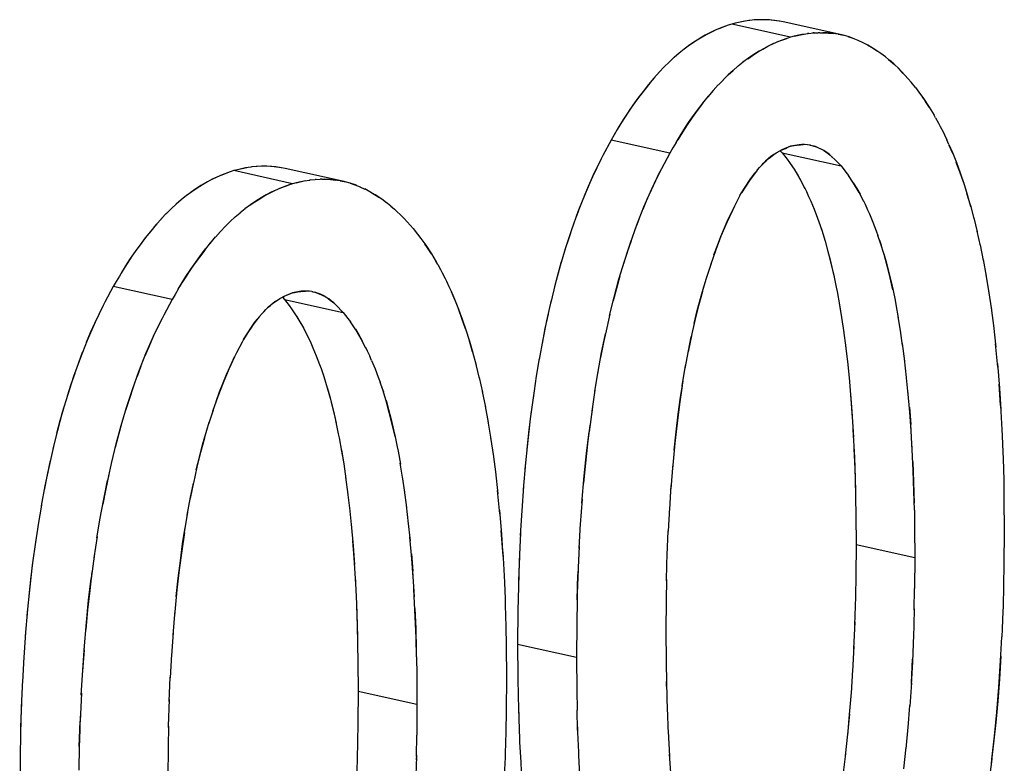
# Model space of a CAD drawing. Units: millimetres. Extents: x 0 to 1189, y 0 to 841.
# Drawn here: x 924 to 925, y 633 to 634 of the extents above; entities that cross this region are included whole.
import ezdxf

# ---------------------------------------------------------------- set-up
doc = ezdxf.new("R2010")
doc.units = ezdxf.units.MM

msp = doc.modelspace()

# ---------------------------------------------------------------- linework, layer by layer
at = {"color": 7, "linetype": 'Continuous'}
for p, q in [((925.0222, 634.36473), (925.01624, 634.36413)), ((925.02296, 634.36477), (925.02199, 634.36471)), ((925.02851, 634.365), (925.0222, 634.36473)), ((925.03027, 634.365), (925.02851, 634.365)), ((924.97812, 634.35401), (924.97112, 634.35106)), ((924.98857, 634.35779), (924.97644, 634.3533)), ((924.98857, 634.35779), (924.97812, 634.35401)), ((924.99313, 634.35935), (924.98857, 634.35779)), ((924.99768, 634.36047), (924.99313, 634.35935)), ((925.00981, 634.36312), (924.99768, 634.36047)), ((925.00814, 634.36284), (924.99768, 634.36047)), ((925.01514, 634.36401), (925.00814, 634.36284)), ((925.01624, 634.36413), (925.01491, 634.36399)), ((924.97112, 634.35106), (924.96407, 634.34763)), ((925.06412, 634.34103), (925.052, 634.33655)), ((925.05367, 634.33726), (925.06412, 634.34103)), ((925.06869, 634.3426), (925.06412, 634.34103)), ((925.07324, 634.34372), (925.06869, 634.3426)), ((925.08536, 634.34637), (925.07324, 634.34372)), ((925.07324, 634.34372), (925.08369, 634.34609)), ((925.08369, 634.34609), (925.09069, 634.34726)), ((925.09199, 634.3474), (925.09047, 634.34724)), ((925.09199, 634.3474), (925.09775, 634.34799)), ((925.099, 634.34804), (925.09743, 634.34795)), ((925.09775, 634.34799), (925.10399, 634.34825)), ((925.1062, 634.34825), (925.10399, 634.34825)), ((925.12993, 634.34632), (925.13465, 634.34538)), ((925.13465, 634.34538), (925.1362, 634.34502)), ((925.15054, 634.34054), (925.14258, 634.3433)), ((924.93218, 634.32723), (924.92557, 634.32197)), ((924.93188, 634.32703), (924.92561, 634.32205)), ((925.03961, 634.33088), (925.04668, 634.33431)), ((925.04668, 634.33431), (925.05367, 634.33726)), ((925.15499, 634.33876), (925.16153, 634.33574)), ((924.91937, 634.31671), (924.91258, 634.31043)), ((924.92561, 634.32205), (924.91906, 634.31641)), ((925.18477, 634.32149), (925.18073, 634.32434)), ((925.18758, 634.31945), (925.18477, 634.32149)), ((925.1905, 634.31721), (925.18758, 634.31945)), ((925.19467, 634.3139), (925.1905, 634.31721)), ((925.19467, 634.3139), (925.19952, 634.3098)), ((924.90681, 634.30472), (924.89971, 634.29726)), ((924.9131, 634.31094), (924.90613, 634.30405)), ((925.00774, 634.31049), (925.00123, 634.30532)), ((925.2012, 634.30825), (925.19592, 634.31284)), ((925.19952, 634.3098), (925.20211, 634.30741)), ((925.20759, 634.30221), (925.20211, 634.30741)), ((925.2068, 634.30297), (925.21173, 634.29795)), ((925.2109, 634.29879), (925.20759, 634.30221)), ((924.90051, 634.29807), (924.89317, 634.28989)), ((924.98865, 634.29418), (924.9822, 634.28783)), ((924.99485, 634.29988), (924.9885, 634.29404)), ((925.21353, 634.29599), (925.2109, 634.29879)), ((925.21173, 634.29795), (925.21557, 634.29378)), ((925.21971, 634.28922), (925.21557, 634.29378)), ((925.22353, 634.28492), (925.21971, 634.28922)), ((924.97592, 634.28122), (924.96947, 634.274)), ((924.97606, 634.28131), (924.98236, 634.28796)), ((925.22897, 634.27793), (925.22353, 634.28492)), ((925.22897, 634.27793), (925.23344, 634.27204)), ((924.95571, 634.2573), (924.96334, 634.26672)), ((924.96268, 634.26596), (924.96973, 634.27423)), ((925.23344, 634.27204), (925.2396, 634.26363)), ((925.24014, 634.26282), (925.23855, 634.26507)), ((925.2396, 634.26363), (925.2469, 634.25264)), ((925.24204, 634.26008), (925.24014, 634.26282)), ((925.24709, 634.25237), (925.24204, 634.26008)), ((925.2469, 634.25264), (925.25303, 634.24243)), ((924.85605, 634.24018), (924.85003, 634.23052)), ((924.86009, 634.24634), (924.85417, 634.23722)), ((925.25497, 634.23899), (925.25213, 634.24404)), ((925.25497, 634.23899), (925.25868, 634.23222)), ((924.85003, 634.23052), (924.84616, 634.22406)), ((924.85087, 634.23186), (924.84823, 634.22751)), ((924.85417, 634.23722), (924.85087, 634.23186)), ((924.93596, 634.23003), (924.92973, 634.22047)), ((925.25868, 634.23222), (925.26087, 634.22805)), ((925.26087, 634.22805), (925.26453, 634.22083)), ((924.84204, 634.21709), (924.83821, 634.21054)), ((924.84616, 634.22406), (924.84204, 634.21709)), ((924.92172, 634.20731), (924.92559, 634.21377)), ((924.92642, 634.21511), (924.92378, 634.21076)), ((924.92559, 634.21377), (924.93161, 634.22343)), ((924.92973, 634.22047), (924.92642, 634.21511)), ((925.26453, 634.22083), (925.26629, 634.21727)), ((925.26629, 634.21727), (925.26935, 634.21077)), ((924.83821, 634.21054), (924.82757, 634.19045)), ((924.9176, 634.20034), (924.91377, 634.19379)), ((924.92172, 634.20731), (924.9176, 634.20034)), ((925.06864, 634.20249), (925.05757, 634.19793)), ((925.0797, 634.20444), (925.06864, 634.20249)), ((925.08325, 634.20475), (925.0797, 634.20444)), ((925.0868, 634.2048), (925.08325, 634.20475)), ((925.09035, 634.20454), (925.0868, 634.2048)), ((925.09339, 634.20406), (925.09035, 634.20454)), ((925.09339, 634.20406), (925.09443, 634.20386)), ((925.09476, 634.20379), (925.09425, 634.2039)), ((925.09443, 634.20386), (925.09716, 634.20319)), ((925.09716, 634.20319), (925.10269, 634.20132)), ((925.27213, 634.20474), (925.26935, 634.21077)), ((925.277, 634.19335), (925.27261, 634.20364)), ((924.82757, 634.19045), (924.82543, 634.18628)), ((924.91377, 634.19379), (924.90312, 634.17368)), ((925.04707, 634.19186), (925.04356, 634.18925)), ((925.04707, 634.19186), (925.05041, 634.19408)), ((925.05041, 634.19408), (925.0522, 634.19511)), ((925.05757, 634.19793), (925.05047, 634.19411)), ((925.05544, 634.19682), (925.05802, 634.1941)), ((925.05544, 634.19682), (925.05598, 634.19626)), ((925.05802, 634.1941), (925.06418, 634.18609)), ((925.11693, 634.19321), (925.11971, 634.19101)), ((925.11971, 634.19101), (925.12143, 634.18949)), ((925.12607, 634.18515), (925.12143, 634.18949)), ((925.12143, 634.18949), (925.12266, 634.18837)), ((924.37029, 634.17498), (924.35817, 634.17233)), ((924.37562, 634.17587), (924.36863, 634.1747)), ((924.37672, 634.17599), (924.3754, 634.17584)), ((924.38269, 634.17659), (924.37672, 634.17599)), ((924.38345, 634.17663), (924.38247, 634.17657)), ((924.38899, 634.17686), (924.38269, 634.17659)), ((924.39075, 634.17686), (924.38899, 634.17686)), ((924.82543, 634.18628), (924.81969, 634.1748)), ((925.06418, 634.18609), (925.06737, 634.18178)), ((925.06737, 634.18178), (925.07414, 634.17183)), ((925.13154, 634.1795), (925.12607, 634.18515)), ((925.13031, 634.18079), (925.13154, 634.1795)), ((925.13358, 634.17735), (925.13154, 634.1795)), ((925.13358, 634.17735), (925.13975, 634.16933)), ((925.2861, 634.16971), (925.28162, 634.18176)), ((925.2817, 634.18169), (925.28653, 634.1685)), ((924.3316, 634.16292), (924.32455, 634.15949)), ((924.33861, 634.16587), (924.3316, 634.16292)), ((924.34905, 634.16964), (924.33693, 634.16516)), ((924.34905, 634.16964), (924.33861, 634.16587)), ((924.35361, 634.17121), (924.34905, 634.16964)), ((924.35817, 634.17233), (924.35361, 634.17121)), ((924.36863, 634.1747), (924.35817, 634.17233)), ((924.89044, 634.14787), (924.90098, 634.16952)), ((924.90098, 634.16952), (924.89524, 634.15805)), ((924.90312, 634.17368), (924.90098, 634.16952)), ((925.0222, 634.16727), (925.01811, 634.16172)), ((925.13975, 634.16933), (925.14293, 634.16503)), ((925.14971, 634.15507), (925.14293, 634.16503)), ((925.29074, 634.15625), (925.2861, 634.16971)), ((925.28653, 634.1685), (925.29115, 634.15484)), ((924.4246, 634.15289), (924.41248, 634.14841)), ((924.41416, 634.14912), (924.4246, 634.15289)), ((924.42917, 634.15446), (924.4246, 634.15289)), ((924.43372, 634.15558), (924.42917, 634.15446)), ((924.44585, 634.15823), (924.43372, 634.15558)), ((924.43372, 634.15558), (924.44418, 634.15795)), ((924.44418, 634.15795), (924.45117, 634.15912)), ((924.45248, 634.15926), (924.45096, 634.1591)), ((924.45248, 634.15926), (924.45823, 634.15984)), ((924.45949, 634.1599), (924.45791, 634.15981)), ((924.45823, 634.15984), (924.46448, 634.16011)), ((924.46668, 634.16011), (924.46448, 634.16011)), ((924.49041, 634.15818), (924.49513, 634.15724)), ((924.49513, 634.15724), (924.49668, 634.15688)), ((924.51102, 634.1524), (924.50306, 634.15516)), ((924.51547, 634.15061), (924.52201, 634.1476)), ((925.00572, 634.1425), (925.01584, 634.15844)), ((925.0112, 634.15138), (925.00572, 634.1425)), ((925.01584, 634.15844), (925.0112, 634.15138)), ((925.01811, 634.16172), (925.01584, 634.15844)), ((925.01584, 634.15844), (925.01755, 634.16096)), ((925.15676, 634.14304), (925.14971, 634.15507)), ((924.29266, 634.13909), (924.28605, 634.13383)), ((924.29236, 634.13889), (924.28609, 634.1339)), ((924.4001, 634.14274), (924.40716, 634.14617)), ((924.40716, 634.14617), (924.41416, 634.14912)), ((925.00367, 634.13913), (924.99675, 634.12554)), ((925.00367, 634.13913), (925.00572, 634.1425)), ((925.08666, 634.14943), (925.08899, 634.14452)), ((925.08899, 634.14452), (925.09193, 634.13819)), ((925.09193, 634.13819), (925.09467, 634.132)), ((925.16279, 634.13147), (925.15676, 634.14304)), ((925.29965, 634.12671), (925.29525, 634.14192)), ((924.27985, 634.12857), (924.27306, 634.12229)), ((924.28609, 634.1339), (924.27955, 634.12827)), ((924.54525, 634.13335), (924.54122, 634.13619)), ((924.54807, 634.13131), (924.54525, 634.13335)), ((924.55098, 634.12907), (924.54807, 634.13131)), ((924.55515, 634.12576), (924.55098, 634.12907)), ((924.55515, 634.12576), (924.56001, 634.12166)), ((924.56169, 634.12011), (924.5564, 634.1247)), ((924.79849, 634.12582), (924.79359, 634.11274)), ((924.99675, 634.12554), (924.99406, 634.12012)), ((925.09467, 634.132), (925.09899, 634.12164)), ((925.16225, 634.13262), (925.16437, 634.12816)), ((925.16437, 634.12816), (925.1677, 634.121)), ((925.29965, 634.12671), (925.30424, 634.10948)), ((924.26729, 634.11658), (924.2602, 634.10912)), ((924.27359, 634.1228), (924.26662, 634.11591)), ((924.35534, 634.11174), (924.34899, 634.1059)), ((924.36822, 634.12235), (924.36171, 634.11718)), ((924.56001, 634.12166), (924.5626, 634.11927)), ((924.56808, 634.11407), (924.5626, 634.11927)), ((924.56728, 634.11483), (924.57221, 634.10981)), ((924.57139, 634.11065), (924.56808, 634.11407)), ((924.99406, 634.12012), (924.98672, 634.1045)), ((924.98825, 634.1079), (924.99406, 634.12012)), ((925.09899, 634.12164), (925.10334, 634.11036)), ((925.1677, 634.121), (925.17004, 634.11571)), ((925.17004, 634.11571), (925.17449, 634.10504)), ((924.261, 634.10993), (924.25365, 634.10175)), ((924.33655, 634.09317), (924.34284, 634.09982)), ((924.34913, 634.10604), (924.34269, 634.09969)), ((924.57402, 634.10785), (924.57139, 634.11065)), ((924.57221, 634.10981), (924.57606, 634.10564)), ((924.58019, 634.10108), (924.57606, 634.10564)), ((924.58402, 634.09678), (924.58019, 634.10108)), ((924.87381, 634.10845), (924.86885, 634.09517)), ((924.98376, 634.09771), (924.98825, 634.1079)), ((925.10334, 634.11036), (925.10512, 634.10541)), ((925.10512, 634.10541), (925.1088, 634.09483)), ((925.17449, 634.10504), (925.1787, 634.09411)), ((925.30395, 634.11062), (925.30837, 634.09264)), ((924.33641, 634.09308), (924.32996, 634.08586)), ((924.58402, 634.09678), (924.58945, 634.08979)), ((924.58945, 634.08979), (924.59392, 634.0839)), ((925.10769, 634.09804), (925.10963, 634.09223)), ((925.1787, 634.09411), (925.18093, 634.08796)), ((925.18438, 634.078), (925.18093, 634.08796)), ((925.30813, 634.09366), (925.31237, 634.07476)), ((924.3162, 634.06915), (924.32382, 634.07857)), ((924.32316, 634.07782), (924.33021, 634.08609)), ((924.59392, 634.0839), (924.60008, 634.07549)), ((924.60062, 634.07468), (924.59904, 634.07692)), ((924.60008, 634.07549), (924.60738, 634.0645)), ((924.60253, 634.07194), (924.60062, 634.07468)), ((925.183, 634.08198), (925.18519, 634.07548)), ((925.18874, 634.06373), (925.18438, 634.078)), ((925.31213, 634.07581), (925.3162, 634.05586)), ((924.60757, 634.06423), (924.60253, 634.07194)), ((924.60738, 634.0645), (924.61352, 634.05429)), ((924.21654, 634.05204), (924.21051, 634.04238)), ((924.21465, 634.04908), (924.21135, 634.04372)), ((924.22058, 634.0582), (924.21465, 634.04908)), ((924.61545, 634.05085), (924.61261, 634.0559)), ((924.61545, 634.05085), (924.61916, 634.04407)), ((924.96656, 634.05185), (924.96082, 634.03406)), ((925.31594, 634.05712), (925.31986, 634.03585)), ((924.20665, 634.03591), (924.20253, 634.02895)), ((924.21051, 634.04238), (924.20665, 634.03591)), ((924.21135, 634.04372), (924.20871, 634.03937)), ((924.29645, 634.04189), (924.29021, 634.03233)), ((924.61916, 634.04407), (924.62136, 634.03991)), ((924.62136, 634.03991), (924.62502, 634.03268)), ((924.95542, 634.016), (924.96147, 634.0363)), ((925.31957, 634.03753), (925.32334, 634.0147)), ((924.20253, 634.02895), (924.1987, 634.0224)), ((924.28221, 634.01917), (924.28607, 634.02563)), ((924.28691, 634.02697), (924.28427, 634.02262)), ((924.28607, 634.02563), (924.29209, 634.03529)), ((924.29021, 634.03233), (924.28691, 634.02697)), ((924.62502, 634.03268), (924.62677, 634.02913)), ((924.62677, 634.02913), (924.62984, 634.02263)), ((925.12473, 634.03436), (925.12737, 634.02161)), ((925.1983, 634.02668), (925.20031, 634.01752)), ((924.1987, 634.0224), (924.18806, 634.00231)), ((924.27808, 634.0122), (924.27425, 634.00565)), ((924.28221, 634.01917), (924.27808, 634.0122)), ((924.42912, 634.01435), (924.41806, 634.00978)), ((924.44018, 634.0163), (924.42912, 634.01435)), ((924.44374, 634.01661), (924.44018, 634.0163)), ((924.44729, 634.01666), (924.44374, 634.01661)), ((924.45084, 634.01639), (924.44729, 634.01666)), ((924.45388, 634.01592), (924.45084, 634.01639)), ((924.45388, 634.01592), (924.45492, 634.01572)), ((924.45524, 634.01565), (924.45473, 634.01576)), ((924.45492, 634.01572), (924.45764, 634.01505)), ((924.45764, 634.01505), (924.46318, 634.01318)), ((924.62984, 634.02263), (924.63261, 634.0166)), ((924.63749, 634.00521), (924.63309, 634.0155)), ((925.12737, 634.02161), (925.12845, 634.01616)), ((925.20031, 634.01752), (925.20295, 634.00477)), ((925.32299, 634.01691), (925.32661, 633.99245)), ((924.18591, 633.99814), (924.18017, 633.98666)), ((924.18806, 634.00231), (924.18591, 633.99814)), ((924.27425, 634.00565), (924.26361, 633.98554)), ((924.40755, 634.00372), (924.40404, 634.00111)), ((924.40755, 634.00372), (924.4109, 634.00593)), ((924.4109, 634.00593), (924.41269, 634.00697)), ((924.41806, 634.00978), (924.41096, 634.00597)), ((924.41592, 634.00868), (924.41646, 634.00812)), ((924.41593, 634.00868), (924.4185, 634.00596)), ((924.4185, 634.00596), (924.42467, 633.99795)), ((924.42467, 633.99795), (924.42785, 633.99364)), ((924.47741, 634.00507), (924.48019, 634.00287)), ((924.48019, 634.00287), (924.48191, 634.00135)), ((924.48655, 633.99701), (924.48191, 634.00135)), ((924.48191, 634.00135), (924.48315, 634.00023)), ((924.76135, 634.00495), (924.75536, 633.97841)), ((925.1313, 634.00072), (925.13429, 633.98252)), ((925.20295, 634.00477), (925.20403, 633.99934)), ((925.20403, 633.99934), (925.20712, 633.98236)), ((924.26361, 633.98554), (924.26147, 633.98138)), ((924.42785, 633.99364), (924.43462, 633.98369)), ((924.49202, 633.99136), (924.48655, 633.99701)), ((924.4908, 633.99265), (924.49202, 633.99136)), ((924.49406, 633.98921), (924.49202, 633.99136)), ((924.49406, 633.98921), (924.50023, 633.98119)), ((924.64659, 633.98157), (924.64211, 633.99362)), ((924.64218, 633.99355), (924.64701, 633.98036)), ((924.83663, 633.98704), (924.83089, 633.96155)), ((925.32621, 633.99525), (925.32962, 633.96905)), ((924.25092, 633.95973), (924.26147, 633.98138)), ((924.26147, 633.98138), (924.25573, 633.96991)), ((924.37859, 633.97358), (924.37633, 633.9703)), ((924.37633, 633.9703), (924.37804, 633.97282)), ((924.38269, 633.97913), (924.37859, 633.97358)), ((924.43462, 633.98369), (924.44167, 633.97167)), ((924.50023, 633.98119), (924.50342, 633.97689)), ((924.51019, 633.96693), (924.50342, 633.97689)), ((924.65122, 633.96811), (924.64659, 633.98157)), ((924.64701, 633.98036), (924.65163, 633.9667)), ((925.13422, 633.98285), (925.13709, 633.96346)), ((925.20986, 633.96566), (925.20688, 633.98385)), ((925.32922, 633.97254), (925.3324, 633.94451)), ((924.3662, 633.95436), (924.37633, 633.9703)), ((924.37168, 633.96323), (924.3662, 633.95436)), ((924.37633, 633.9703), (924.37168, 633.96323)), ((924.44167, 633.97167), (924.44769, 633.96015)), ((924.44714, 633.96129), (924.44948, 633.95638)), ((924.51725, 633.9549), (924.51019, 633.96693)), ((925.13676, 633.96583), (925.13971, 633.94355)), ((925.21267, 633.9466), (925.20978, 633.9661)), ((924.36416, 633.95099), (924.35723, 633.9374)), ((924.3662, 633.95436), (924.36416, 633.95099)), ((924.44948, 633.95638), (924.45241, 633.95005)), ((924.45241, 633.95005), (924.45516, 633.94386)), ((924.52328, 633.94333), (924.51725, 633.9549)), ((924.66013, 633.93856), (924.65574, 633.95378)), ((924.94137, 633.95891), (924.93724, 633.93853)), ((925.21528, 633.92669), (925.21232, 633.94908)), ((925.33492, 633.91885), (925.33196, 633.94865)), ((924.15898, 633.93768), (924.15407, 633.9246)), ((924.35723, 633.9374), (924.35454, 633.93198)), ((924.45516, 633.94386), (924.45948, 633.9335)), ((924.52273, 633.94448), (924.52486, 633.94002)), ((924.52486, 633.94002), (924.52818, 633.93286)), ((924.66013, 633.93856), (924.66473, 633.92134)), ((925.13934, 633.94644), (925.14212, 633.92265)), ((924.35454, 633.93198), (924.3472, 633.91636)), ((924.34873, 633.91976), (924.35454, 633.93198)), ((924.45948, 633.9335), (924.46382, 633.92222)), ((924.46382, 633.92222), (924.46561, 633.91727)), ((924.53052, 633.92757), (924.52818, 633.93286)), ((924.53052, 633.92757), (924.53498, 633.9169)), ((924.66443, 633.92248), (924.66885, 633.9045)), ((924.74591, 633.92998), (924.74173, 633.90491)), ((925.1417, 633.92634), (925.1443, 633.9007)), ((925.21768, 633.90579), (925.2149, 633.92969)), ((925.33442, 633.92353), (925.33706, 633.89202)), ((924.2343, 633.92031), (924.22933, 633.90703)), ((924.34425, 633.90957), (924.34873, 633.91976)), ((924.46561, 633.91727), (924.46928, 633.9067)), ((924.46817, 633.9099), (924.47012, 633.90409)), ((924.53498, 633.9169), (924.53919, 633.90597)), ((924.81727, 633.88803), (924.82145, 633.91311)), ((924.9296, 633.89472), (924.93396, 633.92097)), ((925.21987, 633.88385), (925.21726, 633.90959)), ((924.53919, 633.90597), (924.54141, 633.89982)), ((924.54487, 633.88987), (924.54141, 633.89982)), ((924.66861, 633.90552), (924.67286, 633.88661)), ((924.74214, 633.90751), (924.73789, 633.87927)), ((925.33851, 633.86974), (925.3366, 633.89723)), ((924.54348, 633.89384), (924.54568, 633.88734)), ((924.54922, 633.87559), (924.54487, 633.88987)), ((924.67261, 633.88767), (924.67669, 633.86771)), ((924.73876, 633.88535), (924.73432, 633.8526)), ((924.8175, 633.88956), (924.81343, 633.8624)), ((925.14574, 633.88414), (925.14742, 633.86204)), ((925.33706, 633.89202), (925.33885, 633.86406)), ((924.32704, 633.86371), (924.3213, 633.84591)), ((924.67642, 633.86897), (924.68034, 633.8477)), ((924.81414, 633.86741), (924.80986, 633.83573)), ((925.14742, 633.86204), (925.14942, 633.82896)), ((925.2213, 633.86739), (925.22298, 633.84529)), ((925.33851, 633.86974), (925.34022, 633.83892)), ((924.3159, 633.82786), (924.32196, 633.84816)), ((924.48521, 633.84623), (924.48785, 633.83348)), ((924.68006, 633.84939), (924.68382, 633.82656)), ((924.48785, 633.83348), (924.48894, 633.82802)), ((924.55878, 633.83854), (924.56079, 633.82938)), ((925.22498, 633.81213), (925.22298, 633.84529)), ((925.34022, 633.83892), (925.34061, 633.83064)), ((924.56079, 633.82938), (924.56343, 633.81663)), ((924.68348, 633.82877), (924.68709, 633.80431)), ((925.34061, 633.83064), (925.34148, 633.80969)), ((924.12183, 633.81681), (924.11585, 633.79027)), ((924.49179, 633.81258), (924.49477, 633.79438)), ((924.56343, 633.81663), (924.56451, 633.8112)), ((924.56451, 633.8112), (924.5676, 633.79422)), ((925.15013, 633.81406), (925.15117, 633.78816)), ((925.34148, 633.80969), (925.34177, 633.80144)), ((924.19712, 633.7989), (924.19138, 633.77341)), ((924.57035, 633.77752), (924.56737, 633.79571)), ((924.6867, 633.80711), (924.69011, 633.78091)), ((924.7282, 633.79605), (924.7253, 633.76182)), ((925.22569, 633.79731), (925.22672, 633.77141)), ((925.34177, 633.80144), (925.34248, 633.77394)), ((924.49471, 633.7947), (924.49758, 633.77532)), ((924.68971, 633.7844), (924.69289, 633.75637)), ((924.91743, 633.79456), (924.91482, 633.76285)), ((925.15117, 633.78816), (925.15199, 633.76106)), ((924.30185, 633.77076), (924.29773, 633.75039)), ((924.49724, 633.77769), (924.50019, 633.75541)), ((924.57315, 633.75846), (924.57027, 633.77796)), ((925.15157, 633.77638), (925.15217, 633.75187)), ((925.22672, 633.77141), (925.22754, 633.74431)), ((925.34248, 633.77394), (925.34283, 633.74976)), ((924.49983, 633.7583), (924.5026, 633.73451)), ((924.57576, 633.73855), (924.5728, 633.76094)), ((924.6954, 633.73071), (924.69245, 633.76051)), ((924.72571, 633.76614), (924.7234, 633.7344)), ((924.91513, 633.76686), (924.91306, 633.73646)), ((924.79891, 633.71689), (924.80126, 633.74929)), ((925.15217, 633.75187), (925.15251, 633.72833)), ((925.34283, 633.74976), (925.34324, 633.70813)), ((924.1064, 633.74184), (924.10221, 633.71677)), ((924.29008, 633.70658), (924.29444, 633.73283)), ((924.50218, 633.7382), (924.50479, 633.71256)), ((924.57817, 633.71765), (924.57538, 633.74155)), ((924.6949, 633.73539), (924.69754, 633.70388)), ((924.72345, 633.73502), (924.72152, 633.70277)), ((924.91316, 633.73811), (924.91153, 633.70834)), ((925.22773, 633.7351), (925.22807, 633.71158)), ((924.17775, 633.69989), (924.18193, 633.72497)), ((924.58035, 633.69571), (924.57774, 633.72145)), ((925.15251, 633.72833), (925.15277, 633.69107)), ((924.10263, 633.71937), (924.09837, 633.69113)), ((924.699, 633.6816), (924.69708, 633.70909)), ((924.79707, 633.68596), (924.799, 633.71819)), ((924.91024, 633.67765), (924.91157, 633.70894)), ((925.22807, 633.71158), (925.22833, 633.67433)), ((925.34324, 633.70813), (925.34282, 633.66612)), ((924.09924, 633.69721), (924.0948, 633.66446)), ((924.17799, 633.70142), (924.17391, 633.67426)), ((924.50622, 633.696), (924.5079, 633.6739)), ((924.69754, 633.70388), (924.69934, 633.67592)), ((924.72177, 633.70576), (924.72002, 633.66945)), ((924.699, 633.6816), (924.7007, 633.65078)), ((924.79729, 633.68849), (924.79558, 633.65265)), ((925.15277, 633.69107), (925.15247, 633.65132)), ((924.17463, 633.67927), (924.17035, 633.64759)), ((924.5079, 633.6739), (924.5099, 633.64082)), ((924.58178, 633.67925), (924.58346, 633.65715)), ((924.72002, 633.66945), (924.71907, 633.63688)), ((924.72038, 633.676), (924.71926, 633.64512)), ((924.90931, 633.64608), (924.91036, 633.68034)), ((925.22833, 633.67433), (925.22803, 633.63456)), ((924.58547, 633.62399), (924.58346, 633.65715)), ((924.79593, 633.65898), (924.79482, 633.62837)), ((925.34282, 633.66612), (925.34238, 633.63852)), ((924.7007, 633.65078), (924.7011, 633.6425)), ((924.71926, 633.64512), (924.71907, 633.63688)), ((924.79463, 633.6201), (924.79558, 633.65265)), ((924.90931, 633.64608), (924.90888, 633.61937)), ((924.90929, 633.64452), (924.90942, 633.65065)), ((925.15247, 633.65132), (925.15205, 633.62402)), ((924.7011, 633.6425), (924.70197, 633.62154)), ((924.71907, 633.63688), (924.71855, 633.60655)), ((925.22761, 633.60722), (925.22803, 633.63456)), ((925.34238, 633.63852), (925.34169, 633.61119)), ((924.51062, 633.62592), (924.51165, 633.60002)), ((924.70197, 633.62154), (924.70226, 633.6133)), ((924.79463, 633.6201), (924.79411, 633.58979)), ((924.79482, 633.62837), (924.79463, 633.6201)), ((924.90888, 633.61937), (924.90857, 633.58026)), ((925.15205, 633.62402), (925.15099, 633.58795)), ((925.15207, 633.62557), (925.15195, 633.61972)), ((924.08868, 633.60791), (924.08578, 633.57368)), ((924.27792, 633.60642), (924.27531, 633.57471)), ((924.58617, 633.60917), (924.58721, 633.58327)), ((924.70226, 633.6133), (924.70297, 633.5858)), ((924.71855, 633.60655), (924.7181, 633.5632)), ((925.22761, 633.60722), (925.22655, 633.5712)), ((925.22763, 633.60877), (925.22751, 633.60297)), ((925.34169, 633.61119), (925.34149, 633.60565)), ((924.51165, 633.60002), (924.51247, 633.57292)), ((925.34149, 633.60565), (925.34057, 633.58277)), ((924.51206, 633.58824), (924.51266, 633.56373)), ((924.58721, 633.58327), (924.58803, 633.55617)), ((924.70297, 633.5858), (924.70332, 633.56162)), ((924.79411, 633.58979), (924.79366, 633.54645)), ((925.15115, 633.59188), (925.14974, 633.55742)), ((925.34057, 633.58277), (925.34008, 633.57248)), ((924.08619, 633.578), (924.08389, 633.54626)), ((924.27562, 633.57872), (924.27354, 633.54832)), ((924.90857, 633.58026), (924.90884, 633.5407)), ((925.33845, 633.54193), (925.34008, 633.57248)), ((924.16126, 633.55593), (924.1594, 633.52875)), ((924.51266, 633.56373), (924.513, 633.54019)), ((924.70332, 633.56162), (924.70372, 633.51999)), ((924.7181, 633.5632), (924.7185, 633.52097)), ((925.14992, 633.56066), (925.1482, 633.52812)), ((924.08394, 633.54688), (924.08201, 633.51463)), ((924.27364, 633.54997), (924.27201, 633.5202)), ((924.58822, 633.54696), (924.58855, 633.52344)), ((924.79366, 633.54645), (924.79406, 633.50423)), ((925.22389, 633.51355), (925.22547, 633.54382)), ((924.513, 633.54019), (924.51325, 633.50293)), ((924.90884, 633.5407), (924.90924, 633.51361)), ((925.14834, 633.5304), (925.14636, 633.50019)), ((925.33616, 633.50814), (925.33845, 633.54193)), ((924.08225, 633.51762), (924.08051, 633.48131)), ((924.27073, 633.48951), (924.27206, 633.5208)), ((924.58855, 633.52344), (924.58881, 633.48618)), ((924.70372, 633.51999), (924.7033, 633.47798)), ((924.7185, 633.52097), (924.71889, 633.49528)), ((924.90934, 633.50937), (924.90922, 633.51519)), ((924.90924, 633.51361), (924.91029, 633.47787)), ((925.22389, 633.51355), (925.22192, 633.48344)), ((924.15778, 633.50035), (924.15606, 633.46451)), ((924.2698, 633.45794), (924.27085, 633.4922)), ((924.51325, 633.50293), (924.51296, 633.46318)), ((924.71889, 633.49528), (924.71951, 633.4696)), ((924.79406, 633.50423), (924.79445, 633.4785)), ((925.14642, 633.50117), (925.14418, 633.47301)), ((924.08051, 633.48131), (924.07956, 633.44873)), ((924.08087, 633.48786), (924.07975, 633.45698)), ((924.58881, 633.48618), (924.58851, 633.44642)), ((924.71919, 633.48105), (924.71959, 633.4672)), ((924.91012, 633.48199), (924.91153, 633.44784)), ((925.21973, 633.45613), (925.22197, 633.4843)), ((924.15642, 633.47084), (924.1553, 633.44023)), ((924.7033, 633.47798), (924.70287, 633.45038)), ((924.71959, 633.4672), (924.72057, 633.44122)), ((924.79507, 633.4528), (924.79445, 633.4785)), ((925.14418, 633.47301), (925.14164, 633.44591)), ((925.14423, 633.4735), (925.14182, 633.44767)), ((924.07975, 633.45698), (924.07956, 633.44873)), ((924.15511, 633.43196), (924.15606, 633.46451)), ((924.2698, 633.45794), (924.26936, 633.43123)), ((924.26977, 633.45638), (924.26991, 633.46251)), ((924.51296, 633.46318), (924.51253, 633.43587)), ((924.79475, 633.4643), (924.79515, 633.45039)), ((925.21719, 633.42902), (925.21979, 633.45675)), ((924.07956, 633.44873), (924.07904, 633.4184)), ((924.58809, 633.41908), (924.58851, 633.44642)), ((924.70287, 633.45038), (924.70217, 633.42305)), ((924.79515, 633.45039), (924.79613, 633.4244)), ((924.91133, 633.45149), (924.91307, 633.41927)), ((925.14182, 633.44767), (925.1388, 633.4199)), ((924.15511, 633.43196), (924.15459, 633.40165)), ((924.1553, 633.44023), (924.15511, 633.43196)), ((924.26936, 633.43123), (924.26905, 633.39211)), ((924.51253, 633.43587), (924.51148, 633.39981)), ((924.51256, 633.43743), (924.51244, 633.43158)), ((924.72057, 633.44122), (924.72075, 633.43722)), ((924.72075, 633.43722), (924.72208, 633.4117)), ((925.21434, 633.403), (925.21737, 633.43092)), ((924.07904, 633.4184), (924.07858, 633.37506)), ((924.58809, 633.41908), (924.58704, 633.38306)), ((924.58812, 633.42063), (924.58799, 633.41483)), ((924.70198, 633.41751), (924.70105, 633.39463)), ((924.70217, 633.42305), (924.70198, 633.41751)), ((924.79613, 633.4244), (924.79631, 633.42042)), ((924.79631, 633.42042), (924.79765, 633.39485)), ((924.91289, 633.42215), (924.91491, 633.39229)), ((925.13908, 633.42242), (925.13568, 633.39502)), ((924.72208, 633.4117), (924.72281, 633.3998))]:
    msp.add_line(p, q, dxfattribs=at)
at = {"color": 6, "linetype": 'Continuous'}
for p, q in [((925.06869, 634.3426), (924.99313, 634.35935)), ((925.13465, 634.34538), (925.05909, 634.36213)), ((924.91377, 634.19379), (924.83821, 634.21054)), ((925.05802, 634.1941), (925.13358, 634.17735)), ((924.42917, 634.15446), (924.35361, 634.17121)), ((924.49513, 634.15724), (924.41958, 634.17398)), ((924.27425, 634.00565), (924.1987, 634.0224)), ((924.4185, 634.00596), (924.49406, 633.98921)), ((925.15277, 633.69107), (925.22833, 633.67433)), ((924.7181, 633.5632), (924.79366, 633.54645)), ((924.51325, 633.50293), (924.58881, 633.48618))]:
    msp.add_line(p, q, dxfattribs=at)
at = {"color": 7, "linetype": 'Continuous'}
for points in [[(925.05909, 634.36213), (925.05438, 634.36307), (925.0481, 634.36401), (925.04181, 634.36463), (925.03539, 634.36497), (925.03027, 634.365)], [(925.05409, 634.36308), (925.04728, 634.36408), (925.04033, 634.36471), (925.03446, 634.36497)], [(924.97134, 634.35117), (924.96536, 634.34832), (924.95916, 634.34501), (924.95274, 634.34125), (924.946, 634.33698), (924.93904, 634.33226), (924.93188, 634.32703)], [(924.96407, 634.34763), (924.95741, 634.344), (924.95088, 634.34011), (924.94446, 634.336), (924.93816, 634.33167)], [(925.1062, 634.34825), (925.11094, 634.34822), (925.11735, 634.34788), (925.12364, 634.34726)], [(925.12982, 634.34631), (925.12303, 634.34731), (925.11608, 634.34795), (925.11007, 634.34822)], [(925.14258, 634.3433), (925.13628, 634.34498), (925.12982, 634.34631)], [(925.14243, 634.34336), (925.1487, 634.34128), (925.1552, 634.33868)], [(925.0469, 634.33442), (925.04088, 634.33154), (925.03466, 634.32823), (925.02823, 634.32446), (925.02149, 634.32019), (925.01454, 634.31548), (925.00742, 634.31027)], [(925.01371, 634.31491), (925.02, 634.31924), (925.02642, 634.32335), (925.03296, 634.32725), (925.03961, 634.33088)], [(925.18073, 634.32434), (925.17483, 634.32821), (925.16802, 634.33229), (925.16128, 634.33581)], [(925.16761, 634.33245), (925.174, 634.3287), (925.17925, 634.32531)], [(924.98865, 634.29418), (924.99491, 634.29995), (925.00115, 634.30529)], [(924.89418, 634.29098), (924.88778, 634.28347), (924.88136, 634.27555), (924.87495, 634.26727), (924.86857, 634.25861), (924.86224, 634.24956), (924.85605, 634.24018)], [(924.89317, 634.28989), (924.88633, 634.28175), (924.87937, 634.27303), (924.87263, 634.26417), (924.86625, 634.25533), (924.86009, 634.24634)], [(924.93161, 634.22343), (924.9378, 634.23281), (924.94413, 634.24186), (924.95051, 634.25052), (924.95691, 634.2588)], [(924.95571, 634.2573), (924.9489, 634.24838), (924.94235, 634.23933), (924.93596, 634.23003)], [(925.05405, 634.19611), (925.05595, 634.19708), (925.0579, 634.19801), (925.05991, 634.19892), (925.06199, 634.19981), (925.06414, 634.20071), (925.06636, 634.2016), (925.06864, 634.20249)], [(925.06864, 634.20249), (925.07092, 634.20294), (925.07313, 634.20336), (925.07527, 634.20372), (925.07735, 634.20405), (925.07936, 634.20433), (925.08131, 634.20454), (925.08322, 634.20469), (925.08507, 634.20478)], [(925.11145, 634.19694), (925.10784, 634.19897), (925.10428, 634.20066), (925.10073, 634.20206), (925.09721, 634.20318)], [(925.10269, 634.20132), (925.10554, 634.20009), (925.10843, 634.19866)], [(925.27213, 634.20474), (925.27663, 634.19439), (925.2817, 634.18169)], [(925.04356, 634.18925), (925.04008, 634.18638), (925.03657, 634.18321), (925.03303, 634.17972), (925.02947, 634.17594), (925.02586, 634.1718), (925.0222, 634.16727)], [(925.02585, 634.17179), (925.02871, 634.17509), (925.0316, 634.17823), (925.03446, 634.18116), (925.03728, 634.18387), (925.04006, 634.18636), (925.04277, 634.18863), (925.04539, 634.19067), (925.04707, 634.19186)], [(925.1113, 634.19703), (925.11413, 634.19522), (925.11693, 634.19321)], [(925.12143, 634.18949), (925.11875, 634.1918), (925.1151, 634.19456), (925.11145, 634.19694)], [(924.41958, 634.17398), (924.41487, 634.17492), (924.40859, 634.17587), (924.40229, 634.17649), (924.39588, 634.17682), (924.39075, 634.17686)], [(924.41458, 634.17494), (924.40776, 634.17594), (924.40082, 634.17657), (924.39494, 634.17683)], [(924.82543, 634.18628), (924.81489, 634.16464), (924.80473, 634.14141), (924.79561, 634.11822), (924.78738, 634.09514), (924.77973, 634.072), (924.77275, 634.04881), (924.76649, 634.0256), (924.76071, 634.00211)], [(924.81969, 634.1748), (924.81416, 634.16307), (924.80878, 634.15098), (924.80354, 634.13854)], [(925.12416, 634.18697), (925.12566, 634.18551), (925.12718, 634.18399), (925.12873, 634.18242)], [(924.33183, 634.16303), (924.32584, 634.16018), (924.31964, 634.15687), (924.31323, 634.15311), (924.30648, 634.14884), (924.29952, 634.14412), (924.29236, 634.13889)], [(925.01755, 634.16096), (925.02028, 634.16473), (925.02305, 634.16834)], [(925.07376, 634.17243), (925.07812, 634.16531), (925.08242, 634.15764)], [(925.07414, 634.17183), (925.08119, 634.15981), (925.0872, 634.14829)], [(924.32455, 634.15949), (924.3179, 634.15586), (924.31136, 634.15197), (924.30494, 634.14786), (924.29865, 634.14353)], [(924.46668, 634.16011), (924.47142, 634.16008), (924.47784, 634.15974), (924.48413, 634.15912)], [(924.4903, 634.15817), (924.48352, 634.15916), (924.47657, 634.15981), (924.47055, 634.16008)], [(924.50306, 634.15516), (924.49676, 634.15684), (924.4903, 634.15817)], [(924.50292, 634.15521), (924.50918, 634.15314), (924.51569, 634.15054)], [(924.89524, 634.15805), (924.88966, 634.14619), (924.88422, 634.13396), (924.87892, 634.12135)], [(925.14932, 634.15568), (925.15371, 634.14849), (925.15801, 634.14081)], [(925.29074, 634.15625), (925.29565, 634.14046), (925.30002, 634.12533)], [(924.40738, 634.14628), (924.40137, 634.1434), (924.39514, 634.14009), (924.38872, 634.13632), (924.38198, 634.13205), (924.37503, 634.12734), (924.36791, 634.12213)], [(924.37419, 634.12677), (924.38048, 634.1311), (924.3869, 634.13521), (924.39344, 634.1391), (924.4001, 634.14274)], [(924.54122, 634.13619), (924.53532, 634.14007), (924.5285, 634.14415), (924.52177, 634.14767)], [(924.5281, 634.14431), (924.53449, 634.14055), (924.53974, 634.13717)], [(924.83624, 633.98525), (924.84202, 634.00875), (924.84828, 634.03198), (924.85526, 634.05517), (924.86291, 634.07833), (924.87115, 634.10143), (924.88027, 634.12462), (924.89044, 634.14787)], [(924.34913, 634.10604), (924.3554, 634.11181), (924.36163, 634.11714)], [(924.25466, 634.10284), (924.24827, 634.09533), (924.24184, 634.08741), (924.23544, 634.07913), (924.22906, 634.07047), (924.22273, 634.06142), (924.21654, 634.05204)], [(924.25365, 634.10175), (924.24682, 634.09361), (924.23985, 634.08489), (924.23312, 634.07603), (924.22673, 634.06719), (924.22058, 634.0582)], [(924.78872, 634.09905), (924.78382, 634.08463), (924.77896, 634.0696)], [(924.98672, 634.1045), (924.97931, 634.08689), (924.97265, 634.06935), (924.96586, 634.04994)], [(924.97033, 634.06293), (924.97482, 634.07523), (924.97928, 634.08681), (924.98376, 634.09771)], [(925.1088, 634.09483), (925.11316, 634.08057), (925.11721, 634.06578), (925.12103, 634.05054), (925.12459, 634.03498)], [(924.86393, 634.08129), (924.85898, 634.06664), (924.85407, 634.05138)], [(925.11303, 634.08113), (925.11635, 634.06929), (925.11958, 634.05672), (925.12274, 634.04343), (925.12473, 634.03436)], [(924.29209, 634.03529), (924.29829, 634.04467), (924.30461, 634.05372), (924.31099, 634.06238), (924.3174, 634.07066)], [(924.3162, 634.06915), (924.30939, 634.06024), (924.30284, 634.05119), (924.29645, 634.04189)], [(925.18859, 634.06438), (925.1919, 634.05254), (925.19513, 634.03997), (925.1983, 634.02668)], [(925.20018, 634.01811), (925.19661, 634.03369), (925.1928, 634.04893), (925.18874, 634.06373)], [(924.77427, 634.0541), (924.76981, 634.03828), (924.76552, 634.02198)], [(924.84936, 634.03577), (924.84495, 634.02003), (924.84074, 634.00393)], [(924.41453, 634.00797), (924.41643, 634.00894), (924.41839, 634.00987), (924.4204, 634.01077), (924.42248, 634.01167), (924.42463, 634.01257), (924.42684, 634.01346), (924.42912, 634.01435)], [(924.42912, 634.01435), (924.4314, 634.0148), (924.43361, 634.01521), (924.43576, 634.01558), (924.43783, 634.01591), (924.43984, 634.01619), (924.4418, 634.0164), (924.4437, 634.01655), (924.44555, 634.01664)], [(924.47194, 634.0088), (924.46833, 634.01083), (924.46476, 634.01252), (924.46121, 634.01392), (924.45769, 634.01504)], [(924.46318, 634.01318), (924.46603, 634.01195), (924.46892, 634.01051)], [(924.63261, 634.0166), (924.63712, 634.00624), (924.64218, 633.99355)], [(924.95542, 634.016), (924.95043, 633.99767), (924.94576, 633.97864), (924.94113, 633.95803)], [(924.94492, 633.97513), (924.94886, 633.99148), (924.95294, 634.00713), (924.95717, 634.02204)], [(925.12845, 634.01616), (925.13156, 633.99911), (925.13422, 633.98285)], [(924.18591, 633.99814), (924.17538, 633.9765), (924.16521, 633.95327), (924.15609, 633.93008), (924.14786, 633.907), (924.14021, 633.88386), (924.13323, 633.86067), (924.12698, 633.83746), (924.12119, 633.81397)], [(924.40404, 634.00111), (924.40057, 633.99824), (924.39706, 633.99507), (924.39351, 633.99158), (924.38995, 633.9878), (924.38634, 633.98366), (924.38269, 633.97913)], [(924.38919, 633.98695), (924.39208, 633.99009), (924.39494, 633.99302), (924.39776, 633.99573), (924.40055, 633.99822), (924.40326, 634.00049), (924.40588, 634.00253), (924.40755, 634.00372)], [(924.47179, 634.00889), (924.47461, 634.00708), (924.47741, 634.00507)], [(924.48191, 634.00135), (924.47923, 634.00366), (924.47558, 634.00642), (924.47194, 634.0088)], [(924.48464, 633.99882), (924.48615, 633.99737), (924.48766, 633.99585), (924.48921, 633.99428)], [(924.18017, 633.98666), (924.17464, 633.97493), (924.16926, 633.96284), (924.16403, 633.9504)], [(924.75726, 633.98714), (924.75329, 633.96859), (924.74945, 633.94916)], [(924.37804, 633.97282), (924.38077, 633.97659), (924.38353, 633.9802)], [(924.43425, 633.98429), (924.4386, 633.97717), (924.4429, 633.9695)], [(924.75536, 633.97841), (924.75046, 633.9545), (924.74573, 633.92878)], [(924.25573, 633.96991), (924.25014, 633.95805), (924.2447, 633.94582), (924.23941, 633.93321)], [(924.50981, 633.96754), (924.51419, 633.96035), (924.5185, 633.95266)], [(924.65122, 633.96811), (924.65613, 633.95231), (924.6605, 633.93719)], [(924.82106, 633.91081), (924.82599, 633.93763), (924.83089, 633.96155)], [(924.83256, 633.96924), (924.82859, 633.95065), (924.82476, 633.93118)], [(924.19673, 633.79711), (924.20251, 633.82061), (924.20877, 633.84384), (924.21575, 633.86703), (924.2234, 633.89019), (924.23163, 633.91329), (924.24075, 633.93648), (924.25092, 633.95973)], [(924.9333, 633.91716), (924.93748, 633.94), (924.94113, 633.95803)], [(924.14921, 633.91091), (924.14431, 633.89649), (924.13945, 633.88146)], [(924.3472, 633.91636), (924.3398, 633.89875), (924.33314, 633.88121), (924.32635, 633.8618)], [(924.33082, 633.87479), (924.3353, 633.88709), (924.33977, 633.89867), (924.34425, 633.90957)], [(924.46928, 633.9067), (924.47364, 633.89243), (924.4777, 633.87764), (924.48151, 633.8624), (924.48508, 633.84684)], [(924.91913, 633.81252), (924.92166, 633.83598), (924.92443, 633.85851), (924.9274, 633.88017), (924.93058, 633.901)], [(925.14383, 633.90551), (925.14625, 633.87776), (925.14796, 633.85385)], [(924.22442, 633.89315), (924.21946, 633.8785), (924.21455, 633.86324)], [(924.47352, 633.89298), (924.47683, 633.88115), (924.48006, 633.86858), (924.48322, 633.85529), (924.48521, 633.84623)], [(924.9296, 633.89472), (924.92615, 633.87132), (924.92295, 633.84682), (924.92003, 633.82122), (924.91686, 633.78815)], [(925.22352, 633.83702), (925.22181, 633.86092), (925.21939, 633.88876)], [(924.54908, 633.87624), (924.55239, 633.8644), (924.55562, 633.85183), (924.55878, 633.83854)], [(924.56066, 633.82997), (924.5571, 633.84555), (924.55328, 633.86079), (924.54922, 633.87559)], [(924.13475, 633.86596), (924.1303, 633.85013), (924.12601, 633.83384)], [(924.73557, 633.8623), (924.73259, 633.83835), (924.72987, 633.81359)], [(924.20985, 633.84763), (924.20544, 633.83189), (924.20123, 633.81579)], [(924.73432, 633.8526), (924.73105, 633.82482), (924.72745, 633.78812)], [(924.30541, 633.78699), (924.30934, 633.80334), (924.31343, 633.81899), (924.31765, 633.8339)], [(924.80078, 633.74407), (924.80375, 633.7792), (924.8066, 633.80796), (924.80986, 633.83573)], [(924.81097, 633.84428), (924.80799, 633.82025), (924.80529, 633.79548), (924.8029, 633.77014)], [(925.14888, 633.83874), (925.15062, 633.8031), (925.15157, 633.77638)], [(924.3159, 633.82786), (924.31092, 633.80953), (924.30624, 633.7905), (924.30162, 633.76989)], [(924.48894, 633.82802), (924.49204, 633.81097), (924.49471, 633.7947)], [(925.22773, 633.7351), (925.22713, 633.75958), (925.22619, 633.78629), (925.22444, 633.82199)], [(924.11775, 633.799), (924.11377, 633.78045), (924.10994, 633.76102)], [(924.11585, 633.79027), (924.11094, 633.76636), (924.10622, 633.74064)], [(924.18154, 633.72267), (924.18648, 633.74949), (924.19138, 633.77341)], [(924.19305, 633.7811), (924.18907, 633.76251), (924.18524, 633.74303)], [(924.29379, 633.72902), (924.29797, 633.75186), (924.30162, 633.76989)], [(924.27962, 633.62438), (924.28215, 633.64784), (924.28492, 633.67037), (924.28789, 633.69203), (924.29107, 633.71286)], [(924.50432, 633.71737), (924.50673, 633.68962), (924.50844, 633.66571)], [(924.29008, 633.70658), (924.28664, 633.68318), (924.28343, 633.65868), (924.28052, 633.63308), (924.27734, 633.60001)], [(924.58401, 633.64888), (924.5823, 633.67278), (924.57988, 633.70062)], [(924.09606, 633.67416), (924.09307, 633.65021), (924.09036, 633.62545)], [(924.0948, 633.66446), (924.09154, 633.63668), (924.08794, 633.59997)], [(924.16126, 633.55593), (924.16423, 633.59106), (924.16708, 633.61982), (924.17035, 633.64759)], [(924.17145, 633.65614), (924.16848, 633.63211), (924.16578, 633.60733), (924.16338, 633.582)], [(924.50937, 633.6506), (924.51111, 633.61496), (924.51206, 633.58824)], [(924.58822, 633.54696), (924.58761, 633.57144), (924.58667, 633.59815), (924.58492, 633.63385)], [(925.22671, 633.57506), (925.2253, 633.54067), (925.22376, 633.51137)], [(924.15756, 633.49782), (924.15949, 633.53005), (924.16174, 633.56115)], [(925.33878, 633.54771), (925.33698, 633.51835), (925.33485, 633.48993), (925.33235, 633.46246), (925.32956, 633.43598), (925.32653, 633.41052)], [(925.32721, 633.41574), (925.33055, 633.445), (925.33352, 633.47583), (925.33616, 633.50814)], [(925.32721, 633.41574), (925.32326, 633.38608), (925.31979, 633.36263)]]:
    msp.add_lwpolyline(points, dxfattribs=at)

doc.saveas('drawing.dxf')
